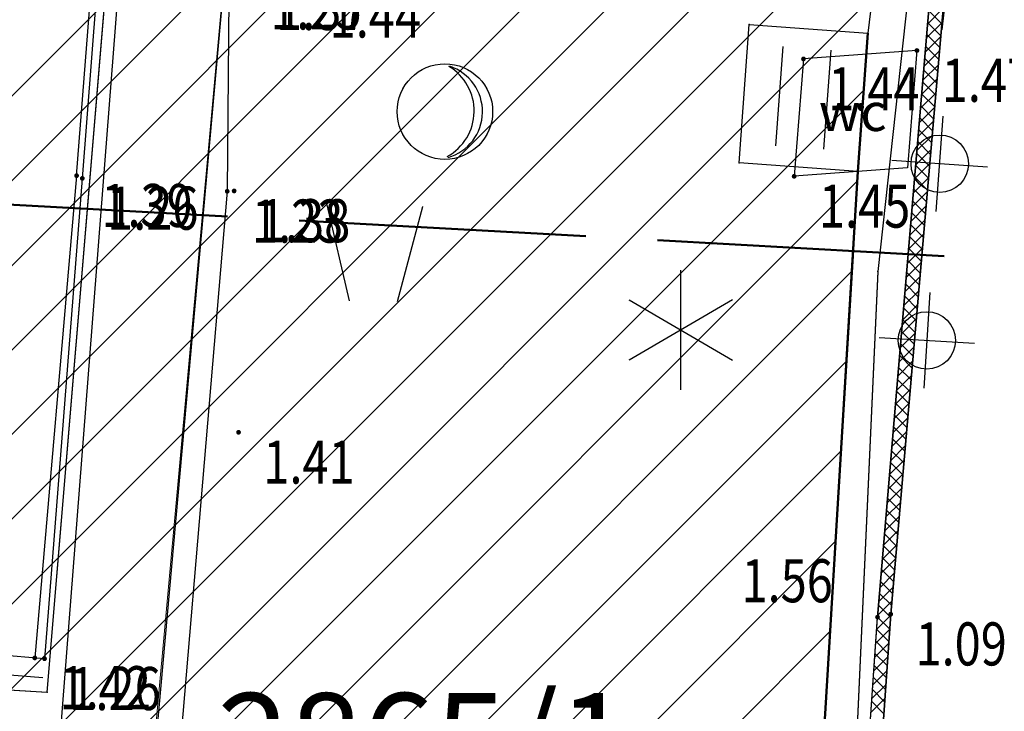
# Model space of a CAD drawing. Units: metres. Extents: x 6568475 to 6572489, y 4680285 to 4683627.
# Drawn here: x 6569462 to 6569482, y 4682089 to 4682103 of the extents above; entities that cross this region are included whole.
import ezdxf
from ezdxf.enums import TextEntityAlignment as Align

# ---------------------------------------------------------------- set-up
doc = ezdxf.new("R2010")
doc.units = ezdxf.units.M
doc.header["$MEASUREMENT"] = 0
doc.linetypes.add('ACAD_ISO02W100', pattern=[15, 12, -3])
doc.linetypes.add('ACAD_ISO03W100', pattern=[30, 12, -18])
for name, color, linetype, lineweight in [('00_mb_presjek', 250, 'ACAD_ISO02W100', 50), ('katastarska podloga budva', 251, 'Continuous', 13), ('srafura zasticena okolina', 1, 'Continuous', 9), ('ZAŠT.OK.', 1, 'Continuous', 90)]:
    doc.layers.add(name, color=color, linetype=linetype, lineweight=lineweight)
for name, color, linetype in [('01-Geodetska osnova', 7, 'Continuous'), ('1-katastar-PARCELE_GRANICE', 7, 'Continuous'), ('D_TACKE', 1, 'Continuous'), ('objekti', 5, 'Continuous'), ('OSTALE_LINIJE', 6, 'Continuous'), ('PARCELE_GRANICE', 134, 'Continuous'), ('podloga', 7, 'Continuous'), ('staza', 10, 'Continuous'), ('T_KLJUC', 250, 'Continuous'), ('TEXT_COPY', 53, 'Continuous'), ('zid', 130, 'Continuous')]:
    doc.layers.add(name, color=color, linetype=linetype)
doc.styles.add('DETAC', font='txt.shx', dxfattribs={"width": 0.8})
doc.styles.add('OZNP', font='simplex.shx', dxfattribs={"oblique": 29.793804})

# ---------------------------------------------------------------- blocks, each defined once
blk = doc.blocks.new('TK414L')
blk.add_circle((0, 0), 0.998)
for centre, radius, start, end in [((-0.474, 0.014), 1.086, 298.789, 59.0801), ((-0.212, -0.001), 0.998, 286.2302, 71.6627)]:
    blk.add_arc(centre, radius, start, end)
blk = doc.blocks.new('TK436S')
for p, q in [((-0.48, 0.03), (-0.95, 2.03)), ((0.52, 0.01), (1.05, 2))]:
    blk.add_line(p, q)
blk = doc.blocks.new('TK340B')
for p, q in [((0, -1), (0, 1)), ((-1, 0), (1, 0))]:
    blk.add_line(p, q)
blk.add_circle((0, 0), 0.6)
blk = doc.blocks.new('TK416L_1')
for p, q in [((0, -1.25), (0, 1.25)), ((1.08, 0.63), (-1.08, -0.63)), ((-1.08, 0.63), (1.08, -0.63))]:
    blk.add_line(p, q)
blk = doc.blocks.new('PIK01')
h = blk.add_hatch(color=256)
edge = h.paths.add_edge_path()
edge.add_arc((0, 0), 0.05, 0, 360)
blk.add_point((0, 0))
blk = doc.blocks.new('TACKA')
at = {"color": 0, "linetype": 'ByBlock'}
blk.add_blockref('PIK01', (0, 0), dxfattribs=at)
at = {"color": 0, "linetype": 'ByBlock', "style": 'DETAC', "width": 0.8}
for tag, p in [('IMTAC', (0.575, 0.685)), ('KOTAC', (0.575, -0.691))]:
    blk.add_attdef(tag, text='', height=1, dxfattribs=at).set_placement(p, align=Align.MIDDLE_LEFT)
at = {"color": 0, "linetype": 'ByBlock', "style": 'DETAC', "width": 0.8, "flags": 1}
blk.add_attdef('OPTAC', text='', height=1, dxfattribs=at).set_placement((-0.411, -0.003), align=Align.MIDDLE_RIGHT)

msp = doc.modelspace()

# ---------------------------------------------------------------- hatches: boundary and pattern name
at = {"layer": 'katastarska podloga budva'}
h = msp.add_hatch(dxfattribs=at)
h.set_pattern_fill('DRV_KUCA', color=256, angle=85.8439, style=0)
h.set_pattern_definition([(85.8439434, (0.5435, 7.4803), (-1.13368914006, 5.09556168972), [0, -2.5]), (85.8439434, (0.4987, -0.0362), (-1.49605553167, 0.10870991748), []), (85.8439434, (0.9974, -0.0725), (-1.49605553167, 0.10870991748), [])])
h.paths.add_polyline_path([(6569479.129, 4682102.626), (6569478.978, 4682100.555), (6569477.201, 4682100.684), (6569477.352, 4682102.755)])
at = {"layer": 'podloga', "true_color": 0x000000}
h = msp.add_hatch(dxfattribs=at)
h.set_pattern_fill('DRV_KUCA', color=18, angle=85.8439, style=0)
h.set_pattern_definition([(85.8439434, (0.5435, 7.4803), (-1.13368914006, 5.09556168972), [0, -2.5]), (85.8439434, (0.4987, -0.0362), (-1.49605553167, 0.10870991748), []), (85.8439434, (0.9974, -0.0725), (-1.49605553167, 0.10870991748), [])])
h.paths.add_polyline_path([(6569479.129, 4682102.626), (6569478.978, 4682100.555), (6569477.201, 4682100.684), (6569477.352, 4682102.755)])
at = {"layer": 'srafura zasticena okolina'}
h = msp.add_hatch(dxfattribs=at)
h.set_pattern_fill('ANSI31', color=256, scale=10)
h.set_pattern_definition([(45, (0, 0), (-0.88388347648, 0.88388347648), [])])
h.paths.add_polyline_path([(6569352.16, 4682038.99), (6569380.55, 4682037.41), (6569386.67, 4682037.21), (6569388.23, 4682037.15), (6569392.16, 4682035.33), (6569411.937, 4682032.256), (6569413.06, 4682034.57), (6569417.67, 4682033.9), (6569419.24, 4682039.27), (6569432.937, 4682036.879), (6569433.857, 4682047.482), (6569434.041, 4682050.617), (6569438.27, 4682088.541), (6569438.638, 4682092.045), (6569441.473, 4682121.53), (6569444.028, 4682153.81), (6569444.665, 4682161.846), (6569445.579, 4682173.392), (6569470.71, 4682161.054), (6569475.337, 4682158.792), (6569480.325, 4682156.144), (6569479.39, 4682153.56), (6569484.67, 4682149.53), (6569484.036, 4682142.711), (6569483.29, 4682134.55), (6569481.656, 4682121.74), (6569482.32, 4682121.69), (6569482.018, 4682119.112), (6569481.55, 4682118.96), (6569481.04, 4682115.94), (6569479.51, 4682103.01), (6569479.3, 4682100.12), (6569478.12, 4682080.61), (6569477.86, 4682061.19), (6569477.97, 4682058.5), (6569478.27, 4682043.81), (6569479.24, 4682034.304), (6569600.57, 4681990.5), (6569641.44, 4682042.31), (6569652.42, 4682033.89), (6569707.53, 4682040.75), (6569712.33, 4682001.92), (6569657.601, 4681988.461), (6569658.164, 4681984.958), (6569658.54, 4681981.21), (6569687.161, 4681984.902), (6569606.25, 4681760.981), (6569553.419, 4681747.321), (6569514.902, 4681761.227), (6569508.29, 4681775.426), (6569498.448, 4681788.201), (6569486.446, 4681796.329), (6569475.224, 4681792.224), (6569465.59, 4681799.75), (6569459.435, 4681810.219), (6569474.635, 4681853.354), (6569475.101, 4681854.721), (6569475.343, 4681857.501), (6569474.592, 4681865.036), (6569473.519, 4681868.583), (6569469.865, 4681877.012), (6569469.023, 4681878.509), (6569467.319, 4681880.133), (6569462.623, 4681883.485), (6569460.572, 4681885.565), (6569458.682, 4681887.027), (6569450.136, 4681892.356), (6569441.862, 4681898.073), (6569434.143, 4681899.865), (6569432.125, 4681900.044), (6569423.887, 4681901.773), (6569412.512, 4681901.272), (6569412.682, 4681899.774), (6569407.745, 4681898.91), (6569407.535, 4681898.187), (6569402.59, 4681898.81), (6569402.673, 4681899.872), (6569376.58, 4681897.18), (6569375.08, 4681906.2), (6569377.15, 4681906.413), (6569375.55, 4681920.84), (6569367.098, 4681919.938), (6569365.54, 4681934.848), (6569320.442, 4681930.259), (6569319.99, 4681933.95), (6569319.11, 4681933.88), (6569317.61, 4681935.73), (6569317.38, 4681938.63), (6569318.3, 4681940.75), (6569319.18, 4681940.82), (6569319.06, 4681943), (6569320.15, 4681943.08), (6569316.37, 4681976.02), (6569329.53, 4681978.02), (6569329.17, 4681981.46), (6569319.09, 4681980.48), (6569317.52, 4681993.77), (6569324.17, 4681992.97), (6569326.46, 4682034.64), (6569343.71, 4682038.84)])
h.paths.add_polyline_path([(6569590.06, 4681811.66), (6569586.02, 4681786.46), (6569596.45, 4681786.61), (6569596.25, 4681784.797), (6569594.79, 4681774.09), (6569594.19, 4681771.77), (6569591.9, 4681769.71), (6569588.68, 4681768.88), (6569584.75, 4681768.43), (6569584.37, 4681769.19), (6569573.55, 4681765.63), (6569567.92, 4681765.36), (6569561.45, 4681762.34), (6569558.338, 4681762.3), (6569556.986, 4681762.4), (6569540.59, 4681763.99), (6569539.2, 4681763.73), (6569537.32, 4681763.66), (6569534.24, 4681761.84), (6569532.13, 4681761.58), (6569530.58, 4681761.68), (6569528.08, 4681760.36), (6569524.22, 4681762.07), (6569523.05, 4681762.14), (6569520.71, 4681764.48), (6569518.76, 4681766.92), (6569515.98, 4681772.39), (6569511.45, 4681781.35), (6569510.69, 4681784.28), (6569508.46, 4681784.63), (6569506.28, 4681787.97), (6569505.49, 4681791.25), (6569505.46, 4681792.82), (6569500.05, 4681799.93), (6569498.75, 4681801.33), (6569497.06, 4681803.17), (6569493, 4681806.16), (6569490.77, 4681806.47), (6569486.778, 4681806.497), (6569482.94, 4681803.91), (6569475.77, 4681804.611), (6569473.12, 4681804.87), (6569471.08, 4681805.24), (6569468.53, 4681804.27), (6569466.84, 4681804.39), (6569464.66, 4681805.98), (6569463.89, 4681807.16), (6569464.34, 4681811.81), (6569464.81, 4681814.13), (6569466.13, 4681820.96), (6569464.4, 4681822.09), (6569465.97, 4681825.6), (6569466.78, 4681825.48), (6569467.15, 4681826.68), (6569472.46, 4681842.39), (6569475.5, 4681851.24), (6569476.58, 4681854.41), (6569476.85, 4681857.51), (6569476.07, 4681865.33), (6569474.93, 4681869.1), (6569471.21, 4681877.68), (6569470.22, 4681879.44), (6569468.28, 4681881.29), (6569463.6, 4681884.63), (6569461.57, 4681886.69), (6569459.54, 4681888.26), (6569450.96, 4681893.61), (6569442.48, 4681899.47), (6569434.38, 4681901.35), (6569432.346, 4681901.53), (6569424.01, 4681903.28), (6569410.84, 4681902.7), (6569411.032, 4681901.008), (6569409.5, 4681900.74), (6569409.84, 4681903.31), (6569409.28, 4681903.93), (6569411.23, 4681915.19), (6569409.6, 4681915.88), (6569408.14, 4681917.13), (6569407.47, 4681918.39), (6569407.22, 4681920.47), (6569408.01, 4681922.63), (6569410.2, 4681924.19), (6569413.21, 4681924.41), (6569414.32, 4681924.27), (6569418.81, 4681937.9), (6569422.87, 4681951.54), (6569430.99, 4681978.84), (6569429.36, 4681979.46), (6569427.69, 4681980.47), (6569426.82, 4681982.23), (6569426.71, 4681983.966), (6569427.02, 4681985.61), (6569428.37, 4681987.46), (6569430.42, 4681988.71), (6569431.88, 4681988.89), (6569433.37, 4681988.79), (6569434.8, 4681988.03), (6569436.47, 4681986.02), (6569437.1, 4681983.56), (6569436.65, 4681981.41), (6569467.85, 4681975.01), (6569474.25, 4681982.22), (6569477.87, 4681987.24), (6569478.5, 4681987.14), (6569479.76, 4681988.27), (6569480.42, 4681989.35), (6569481.59, 4681989.14), (6569485.09, 4681993.33), (6569487.84, 4681996.92), (6569487.25, 4681997.32), (6569487.95, 4681999.35), (6569488.73, 4681999.54), (6569491.25, 4682002.06), (6569496.32, 4681998.67), (6569508.85, 4681991.33), (6569511.24, 4681989.9), (6569517.23, 4681987.76), (6569518.7, 4681990.35), (6569524.12, 4681987.76), (6569536.1, 4681981.45), (6569538.33, 4681980.38), (6569544.34, 4681977.85), (6569547.6, 4681981.91), (6569551.27, 4681981.71), (6569563.3, 4681976.46), (6569571.16, 4681973.37), (6569583.51, 4681967.07), (6569593.53, 4681962.06), (6569595.03, 4681961.22), (6569598.29, 4681959.17), (6569600.62, 4681956.62), (6569605.35, 4681950.46), (6569608.01, 4681951.41), (6569610.38, 4681951.72), (6569621.18, 4681950.03), (6569622.327, 4681949.87), (6569628.13, 4681947.64), (6569629.67, 4681945.7), (6569630.04, 4681940.2), (6569628.89, 4681939.16), (6569619.955, 4681939.327), (6569615.35, 4681922.79), (6569609.8, 4681903.85), (6569604.89, 4681887.05), (6569599.42, 4681868.63), (6569598.62, 4681865.1), (6569596.82, 4681853.98), (6569593.84, 4681835.45)], flags=16)

# ---------------------------------------------------------------- linework, layer by layer
at = {"color": 18, "true_color": 0x000000}
for p, q in [((6569481.123, 4682107.493), (6569479.71, 4682090.809)), ((6569479.986, 4682090.871), (6569481.426, 4682107.476)), ((6569462.974, 4682100.031), (6569462.099, 4682089.956)), ((6569478.472, 4682072.968), (6569479.717, 4682090.89)), ((6569478.742, 4682072.959), (6569479.986, 4682090.871)), ((6569462.304, 4682089.939), (6569457.059, 4682090.38)), ((6569462.27, 4682089.54), (6569456.915, 4682089.991))]:
    msp.add_line(p, q, dxfattribs=at)
at = {"layer": '00_mb_presjek', "ltscale": 0.5}
msp.add_line((6569415.205, 4682101.979, -4), (6569609.446, 4682091.289, -4), dxfattribs=at)
at = {"layer": '1-katastar-PARCELE_GRANICE', "linetype": 'Continuous', "lineweight": 0}
for p, q in [((6569481.04, 4682115.94), (6569479.51, 4682103.01)), ((6569481.04, 4682115.94), (6569479.51, 4682103.01)), ((6569479.51, 4682103.01), (6569479.3, 4682100.12)), ((6569479.51, 4682103.01), (6569479.3, 4682100.12)), ((6569479.3, 4682100.12), (6569479.2, 4682098.36)), ((6569479.3, 4682100.12), (6569479.2, 4682098.36)), ((6569479.2, 4682098.36), (6569478.12, 4682080.61)), ((6569479.2, 4682098.36), (6569478.12, 4682080.61))]:
    msp.add_line(p, q, dxfattribs=at)
at = {"layer": 'D_TACKE', "color": 18, "true_color": 0x000000}
for p in [(6569477.03, 4682103.19), (6569479.51, 4682103.01), (6569476.82, 4682100.3), (6569481.01, 4682100.28), (6569479.3, 4682100.12), (6569479.2, 4682098.36), (6569479.72, 4682098.03), (6569480.74, 4682096.59), (6569462.36, 4682089.24)]:
    msp.add_point(p, dxfattribs=at)
at = {"layer": 'katastarska podloga budva'}
for p, q in [((6569482.02, 4682119.11), (6569479.72, 4682098.03)), ((6569481.04, 4682115.94), (6569479.51, 4682103.01)), ((6569462.36, 4682089.24), (6569464, 4682108.93)), ((6569464.63, 4682088.54), (6569466.45, 4682108.54)), ((6569476.82, 4682100.3), (6569477.03, 4682103.19)), ((6569477.03, 4682103.19), (6569479.51, 4682103.01)), ((6569479.51, 4682103.01), (6569479.3, 4682100.12)), ((6569479.51, 4682103.01), (6569479.3, 4682100.12)), ((6569479.3, 4682100.12), (6569476.82, 4682100.3)), ((6569479.3, 4682100.12), (6569479.2, 4682098.36)), ((6569479.2, 4682098.36), (6569478.12, 4682080.61)), ((6569479.72, 4682098.03), (6569478.77, 4682077.24)), ((6569456.13, 4682089.61), (6569462.36, 4682089.24))]:
    msp.add_line(p, q, dxfattribs=at)
for p in [(6569477.03, 4682103.19), (6569479.51, 4682103.01), (6569476.82, 4682100.3), (6569481.01, 4682100.28), (6569479.3, 4682100.12), (6569479.2, 4682098.36), (6569479.72, 4682098.03), (6569480.74, 4682096.59), (6569462.36, 4682089.24)]:
    msp.add_point(p, dxfattribs=at)
at = {"layer": 'objekti', "color": 18, "true_color": 0x000000}
for p, q in [((6569478.163, 4682102.47), (6569477.968, 4682100.018)), ((6569480.534, 4682102.646), (6569478.163, 4682102.47)), ((6569480.534, 4682102.646), (6569480.339, 4682100.194)), ((6569480.339, 4682100.194), (6569477.968, 4682100.018))]:
    msp.add_line(p, q, dxfattribs=at)
at = {"layer": 'OSTALE_LINIJE', "color": 18, "true_color": 0x000000}
for p, q in [((6569482.02, 4682119.11), (6569479.72, 4682098.03)), ((6569462.36, 4682089.24), (6569464, 4682108.93)), ((6569466.45, 4682108.54), (6569463.99, 4682081.03)), ((6569479.72, 4682098.03), (6569478.77, 4682077.24)), ((6569456.13, 4682089.61), (6569462.36, 4682089.24))]:
    msp.add_line(p, q, dxfattribs=at)
at = {"layer": 'PARCELE_GRANICE', "color": 18, "true_color": 0x000000}
for p, q in [((6569481.04, 4682115.94), (6569479.51, 4682103.01)), ((6569479.51, 4682103.01), (6569479.3, 4682100.12)), ((6569479.3, 4682100.12), (6569479.2, 4682098.36)), ((6569479.2, 4682098.36), (6569478.12, 4682080.61))]:
    msp.add_line(p, q, dxfattribs=at)
at = {"layer": 'podloga', "color": 18, "true_color": 0x000000}
for p, q in [((6569476.82, 4682100.3), (6569477.03, 4682103.19)), ((6569477.03, 4682103.19), (6569479.51, 4682103.01)), ((6569479.51, 4682103.01), (6569479.3, 4682100.12)), ((6569479.3, 4682100.12), (6569476.82, 4682100.3))]:
    msp.add_line(p, q, dxfattribs=at)
at = {"layer": 'staza', "color": 18, "true_color": 0x000000}
for p, q in [((6569462.508, 4682086.752), (6569464.183, 4682108.25)), ((6569462.974, 4682100.031), (6569463.616, 4682108.288)), ((6569463.726, 4682108.275), (6569463.093, 4682099.975)), ((6569466.157, 4682104.186), (6569466.121, 4682099.705)), ((6569463.093, 4682099.975), (6569462.304, 4682089.939)), ((6569466.121, 4682099.705), (6569465.161, 4682088.364))]:
    msp.add_line(p, q, dxfattribs=at)
at = {"layer": 'ZAŠT.OK.', "color": 177, "linetype": 'ACAD_ISO03W100', "lineweight": 50, "true_color": 0x293189}
msp.add_lwpolyline([(6569481.04, 4682115.94), (6569479.51, 4682103.01), (6569479.3, 4682100.12), (6569478.12, 4682080.61), (6569477.86, 4682061.19), (6569477.97, 4682058.5), (6569478.27, 4682043.81), (6569479.24, 4682034.304), (6569600.57, 4681990.5)], dxfattribs=at)
at = {"layer": 'zid', "color": 18, "true_color": 0x000000}
for p, q in [((6569479.71, 4682090.809), (6569481.123, 4682107.493)), ((6569481.426, 4682107.476), (6569479.986, 4682090.871)), ((6569480.76, 4682103.205), (6569481.084, 4682103.528)), ((6569481.055, 4682103.202), (6569480.783, 4682103.475)), ((6569480.735, 4682102.91), (6569481.058, 4682103.233)), ((6569481.034, 4682102.954), (6569480.762, 4682103.226)), ((6569480.71, 4682102.616), (6569481.032, 4682102.938)), ((6569481.012, 4682102.706), (6569480.741, 4682102.978)), ((6569480.991, 4682102.458), (6569480.72, 4682102.73)), ((6569480.685, 4682102.322), (6569481.007, 4682102.643)), ((6569480.969, 4682102.21), (6569480.699, 4682102.481)), ((6569480.66, 4682102.027), (6569480.981, 4682102.348)), ((6569480.635, 4682101.733), (6569480.956, 4682102.053)), ((6569480.948, 4682101.962), (6569480.678, 4682102.233)), ((6569480.926, 4682101.715), (6569480.656, 4682101.984)), ((6569480.61, 4682101.439), (6569480.93, 4682101.758)), ((6569480.905, 4682101.467), (6569480.635, 4682101.736)), ((6569480.585, 4682101.144), (6569480.905, 4682101.463)), ((6569480.883, 4682101.219), (6569480.614, 4682101.488)), ((6569480.862, 4682100.971), (6569480.593, 4682101.239)), ((6569480.56, 4682100.85), (6569480.879, 4682101.168)), ((6569480.535, 4682100.555), (6569480.853, 4682100.873)), ((6569480.84, 4682100.723), (6569480.572, 4682100.991)), ((6569480.819, 4682100.475), (6569480.551, 4682100.743)), ((6569480.511, 4682100.261), (6569480.828, 4682100.578)), ((6569480.797, 4682100.227), (6569480.53, 4682100.494)), ((6569480.486, 4682099.967), (6569480.802, 4682100.283)), ((6569480.776, 4682099.979), (6569480.509, 4682100.246)), ((6569480.754, 4682099.731), (6569480.488, 4682099.998)), ((6569480.461, 4682099.672), (6569480.777, 4682099.989)), ((6569480.436, 4682099.378), (6569480.751, 4682099.694)), ((6569480.733, 4682099.483), (6569480.467, 4682099.749)), ((6569480.411, 4682099.084), (6569480.726, 4682099.399)), ((6569480.711, 4682099.236), (6569480.446, 4682099.501)), ((6569480.69, 4682098.988), (6569480.425, 4682099.252)), ((6569480.386, 4682098.789), (6569480.7, 4682099.104)), ((6569480.668, 4682098.74), (6569480.404, 4682099.004)), ((6569480.361, 4682098.495), (6569480.674, 4682098.809)), ((6569480.647, 4682098.492), (6569480.383, 4682098.756)), ((6569480.336, 4682098.201), (6569480.649, 4682098.514)), ((6569480.625, 4682098.244), (6569480.362, 4682098.507)), ((6569480.311, 4682097.906), (6569480.623, 4682098.219)), ((6569480.604, 4682097.996), (6569480.341, 4682098.259)), ((6569480.582, 4682097.748), (6569480.32, 4682098.011)), ((6569480.286, 4682097.612), (6569480.598, 4682097.924)), ((6569480.561, 4682097.5), (6569480.299, 4682097.762)), ((6569480.261, 4682097.318), (6569480.572, 4682097.629)), ((6569480.236, 4682097.023), (6569480.546, 4682097.334)), ((6569480.539, 4682097.252), (6569480.278, 4682097.514)), ((6569480.518, 4682097.004), (6569480.257, 4682097.265)), ((6569480.211, 4682096.729), (6569480.521, 4682097.039)), ((6569480.496, 4682096.756), (6569480.236, 4682097.017)), ((6569480.186, 4682096.435), (6569480.495, 4682096.744)), ((6569480.475, 4682096.509), (6569480.215, 4682096.769)), ((6569480.453, 4682096.261), (6569480.194, 4682096.52)), ((6569480.162, 4682096.14), (6569480.47, 4682096.449)), ((6569480.137, 4682095.846), (6569480.444, 4682096.154)), ((6569480.432, 4682096.013), (6569480.173, 4682096.272)), ((6569480.41, 4682095.765), (6569480.152, 4682096.024)), ((6569480.112, 4682095.552), (6569480.419, 4682095.859)), ((6569480.389, 4682095.517), (6569480.131, 4682095.775)), ((6569480.087, 4682095.257), (6569480.393, 4682095.564)), ((6569480.367, 4682095.269), (6569480.11, 4682095.527)), ((6569480.062, 4682094.963), (6569480.367, 4682095.269)), ((6569480.346, 4682095.021), (6569480.089, 4682095.278)), ((6569480.037, 4682094.669), (6569480.342, 4682094.974)), ((6569480.324, 4682094.773), (6569480.067, 4682095.03)), ((6569480.012, 4682094.374), (6569480.316, 4682094.679)), ((6569480.303, 4682094.525), (6569480.046, 4682094.782)), ((6569480.281, 4682094.277), (6569480.025, 4682094.533)), ((6569479.987, 4682094.08), (6569480.291, 4682094.384)), ((6569480.26, 4682094.029), (6569480.004, 4682094.285)), ((6569479.962, 4682093.786), (6569480.265, 4682094.089)), ((6569480.238, 4682093.782), (6569479.983, 4682094.037)), ((6569479.937, 4682093.491), (6569480.239, 4682093.794)), ((6569480.217, 4682093.534), (6569479.962, 4682093.788)), ((6569479.912, 4682093.197), (6569480.214, 4682093.499)), ((6569480.195, 4682093.286), (6569479.941, 4682093.54)), ((6569480.174, 4682093.038), (6569479.92, 4682093.291)), ((6569479.887, 4682092.903), (6569480.188, 4682093.204)), ((6569480.152, 4682092.79), (6569479.899, 4682093.043)), ((6569479.862, 4682092.608), (6569480.163, 4682092.909)), ((6569480.131, 4682092.542), (6569479.878, 4682092.795)), ((6569479.837, 4682092.314), (6569480.137, 4682092.614)), ((6569480.109, 4682092.294), (6569479.857, 4682092.546)), ((6569479.813, 4682092.02), (6569480.112, 4682092.319)), ((6569480.088, 4682092.046), (6569479.836, 4682092.298)), ((6569479.788, 4682091.725), (6569480.086, 4682092.024)), ((6569480.066, 4682091.798), (6569479.815, 4682092.05)), ((6569480.045, 4682091.55), (6569479.794, 4682091.801)), ((6569479.763, 4682091.431), (6569480.06, 4682091.729)), ((6569479.738, 4682091.137), (6569480.035, 4682091.434)), ((6569480.023, 4682091.302), (6569479.773, 4682091.553)), ((6569480.002, 4682091.055), (6569479.752, 4682091.304)), ((6569479.713, 4682090.842), (6569480.009, 4682091.139)), ((6569479.981, 4682090.806), (6569479.731, 4682091.056)), ((6569478.472, 4682072.968), (6569479.71, 4682090.809)), ((6569479.986, 4682090.871), (6569478.742, 4682072.959)), ((6569479.692, 4682090.552), (6569479.984, 4682090.844)), ((6569479.964, 4682090.554), (6569479.71, 4682090.808)), ((6569479.672, 4682090.263), (6569479.964, 4682090.555)), ((6569479.946, 4682090.302), (6569479.692, 4682090.556)), ((6569479.652, 4682089.973), (6569479.944, 4682090.265)), ((6569479.929, 4682090.05), (6569479.675, 4682090.304)), ((6569479.632, 4682089.684), (6569479.924, 4682089.976)), ((6569479.911, 4682089.798), (6569479.657, 4682090.052)), ((6569479.894, 4682089.546), (6569479.64, 4682089.8)), ((6569479.612, 4682089.394), (6569479.904, 4682089.686)), ((6569479.876, 4682089.294), (6569479.623, 4682089.548)), ((6569479.592, 4682089.105), (6569479.884, 4682089.397)), ((6569479.859, 4682089.042), (6569479.605, 4682089.296)), ((6569479.572, 4682088.815), (6569479.864, 4682089.107)), ((6569479.841, 4682088.79), (6569479.588, 4682089.044))]:
    msp.add_line(p, q, dxfattribs=at)

# ---------------------------------------------------------------- block references
at = {"color": 18, "true_color": 0x000000}
ref = msp.add_blockref('TACKA', (6569466.505, 4682104.158), dxfattribs=at)
ref.add_attrib('KOTAC', '1.25', dxfattribs={"color": 32, "linetype": 'ByBlock', "height": 0.9, "style": 'DETAC', "width": 0.8}).set_placement((6569467.023, 4682103.536), align=Align.MIDDLE_LEFT)
ref = msp.add_blockref('TACKA', (6569466.625, 4682104.148), dxfattribs=at)
ref.add_attrib('KOTAC', '1.37', dxfattribs={"color": 32, "linetype": 'ByBlock', "height": 0.9, "style": 'DETAC', "width": 0.8}).set_placement((6569467.143, 4682103.526), align=Align.MIDDLE_LEFT)
ref = msp.add_blockref('TACKA', (6569467.744, 4682103.99), dxfattribs=at)
ref.add_attrib('KOTAC', '1.44', dxfattribs={"color": 32, "linetype": 'ByBlock', "height": 0.9, "style": 'DETAC', "width": 0.8}).set_placement((6569468.262, 4682103.368), align=Align.MIDDLE_LEFT)
ref = msp.add_blockref('TACKA', (6569480.534, 4682102.646), dxfattribs=at)
ref.add_attrib('KOTAC', '1.47', dxfattribs={"color": 32, "linetype": 'ByBlock', "height": 0.9, "style": 'DETAC', "width": 0.8}).set_placement((6569481.052, 4682102.024), align=Align.MIDDLE_LEFT)
ref = msp.add_blockref('TACKA', (6569478.163, 4682102.47), dxfattribs=at)
ref.add_attrib('KOTAC', '1.44', dxfattribs={"color": 32, "linetype": 'ByBlock', "height": 0.9, "style": 'DETAC', "width": 0.8}).set_placement((6569478.681, 4682101.848), align=Align.MIDDLE_LEFT)
ref = msp.add_blockref('TACKA', (6569477.968, 4682100.018), dxfattribs=at)
ref.add_attrib('KOTAC', '1.45', dxfattribs={"color": 32, "linetype": 'ByBlock', "height": 0.9, "style": 'DETAC', "width": 0.8}).set_placement((6569478.486, 4682099.396), align=Align.MIDDLE_LEFT)
ref = msp.add_blockref('TACKA', (6569479.71, 4682090.809), dxfattribs=at)
ref.add_attrib('KOTAC', '1.56', dxfattribs={"color": 32, "linetype": 'ByBlock', "height": 0.9, "style": 'DETAC', "width": 0.8}).set_placement((6569476.868, 4682091.569), align=Align.MIDDLE_LEFT)
ref = msp.add_blockref('TACKA', (6569479.986, 4682090.871), dxfattribs=at)
ref.add_attrib('KOTAC', '1.09', dxfattribs={"color": 32, "linetype": 'ByBlock', "height": 0.9, "style": 'DETAC', "width": 0.8}).set_placement((6569480.504, 4682090.249), align=Align.MIDDLE_LEFT)
at = {"layer": '01-Geodetska osnova', "color": 18, "true_color": 0x000000}
ref = msp.add_blockref('TACKA', (6569462.974, 4682100.031), dxfattribs=at)
ref.add_attrib('KOTAC', '1.39', dxfattribs={"layer": '0', "color": 32, "linetype": 'ByBlock', "height": 0.9, "style": 'DETAC', "width": 0.8}).set_placement((6569463.492, 4682099.409), align=Align.MIDDLE_LEFT)
ref = msp.add_blockref('TACKA', (6569463.093, 4682099.975), dxfattribs=at)
ref.add_attrib('KOTAC', '1.26', dxfattribs={"layer": '0', "color": 32, "linetype": 'ByBlock', "height": 0.9, "style": 'DETAC', "width": 0.8}).set_placement((6569463.611, 4682099.353), align=Align.MIDDLE_LEFT)
ref = msp.add_blockref('TACKA', (6569466.121, 4682099.705), dxfattribs=at)
ref.add_attrib('KOTAC', '1.23', dxfattribs={"layer": '0', "color": 32, "linetype": 'ByBlock', "height": 0.9, "style": 'DETAC', "width": 0.8}).set_placement((6569466.639, 4682099.083), align=Align.MIDDLE_LEFT)
ref = msp.add_blockref('TACKA', (6569466.266, 4682099.713), dxfattribs=at)
ref.add_attrib('KOTAC', '1.38', dxfattribs={"layer": '0', "color": 32, "linetype": 'ByBlock', "height": 0.9, "style": 'DETAC', "width": 0.8}).set_placement((6569466.784, 4682099.091), align=Align.MIDDLE_LEFT)
ref = msp.add_blockref('TACKA', (6569466.358, 4682094.67), dxfattribs=at)
ref.add_attrib('KOTAC', '1.41', dxfattribs={"layer": '0', "color": 32, "linetype": 'ByBlock', "height": 0.9, "style": 'DETAC', "width": 0.8}).set_placement((6569466.876, 4682094.048), align=Align.MIDDLE_LEFT)
ref = msp.add_blockref('TACKA', (6569462.1, 4682089.956), dxfattribs=at)
ref.add_attrib('KOTAC', '1.42', dxfattribs={"layer": '0', "color": 32, "linetype": 'ByBlock', "height": 0.9, "style": 'DETAC', "width": 0.8}).set_placement((6569462.618, 4682089.334), align=Align.MIDDLE_LEFT)
ref = msp.add_blockref('TACKA', (6569462.304, 4682089.939), dxfattribs=at)
ref.add_attrib('KOTAC', '1.26', dxfattribs={"layer": '0', "color": 32, "linetype": 'ByBlock', "height": 0.9, "style": 'DETAC', "width": 0.8}).set_placement((6569462.822, 4682089.317), align=Align.MIDDLE_LEFT)
at = {"layer": 'katastarska podloga budva'}
for p, rotation in [((6569481.17, 4682104.07), 263.2239531017282), ((6569481.01, 4682100.28), 85.9340707426622), ((6569480.74, 4682096.59), 266.5058207788227)]:
    msp.add_blockref('TK340B', p, dxfattribs=dict(at, rotation=rotation))
for name, p in [('TK414L', (6569470.67, 4682101.37)), ('TK436S', (6569469.16, 4682097.39)), ('TK416L_1', (6569475.6, 4682096.81))]:
    msp.add_blockref(name, p, dxfattribs=at)
at = {"layer": 'T_KLJUC', "color": 18, "true_color": 0x000000}
for p, rotation in [((6569481.17, 4682104.07), 263.2239531273426), ((6569481.01, 4682100.28), 85.93407073362046), ((6569480.74, 4682096.59), 266.5058207791496)]:
    msp.add_blockref('TK340B', p, dxfattribs=dict(at, rotation=rotation))
for name, p in [('TK414L', (6569470.67, 4682101.37)), ('TK436S', (6569469.16, 4682097.39)), ('TK416L_1', (6569475.6, 4682096.81))]:
    msp.add_blockref(name, p, dxfattribs=at)

# ---------------------------------------------------------------- texts
at = {"layer": 'objekti', "color": 18, "true_color": 0x000000, "insert": (6569478.484, 4682101.756), "char_height": 0.79137, "width": 1.40305, "attachment_point": 1}
msp.add_mtext('{\\fVerdana|b0|i0|c0|p34;\\C7;wc}', dxfattribs=at)
at = {"layer": 'TEXT_COPY', "color": 18, "true_color": 0x000000, "style": 'OZNP', "oblique": 29.7938}
msp.add_text('2865/1', height=2, dxfattribs=at).set_placement((6569465.91, 4682087.22))

doc.saveas('drawing.dxf')
